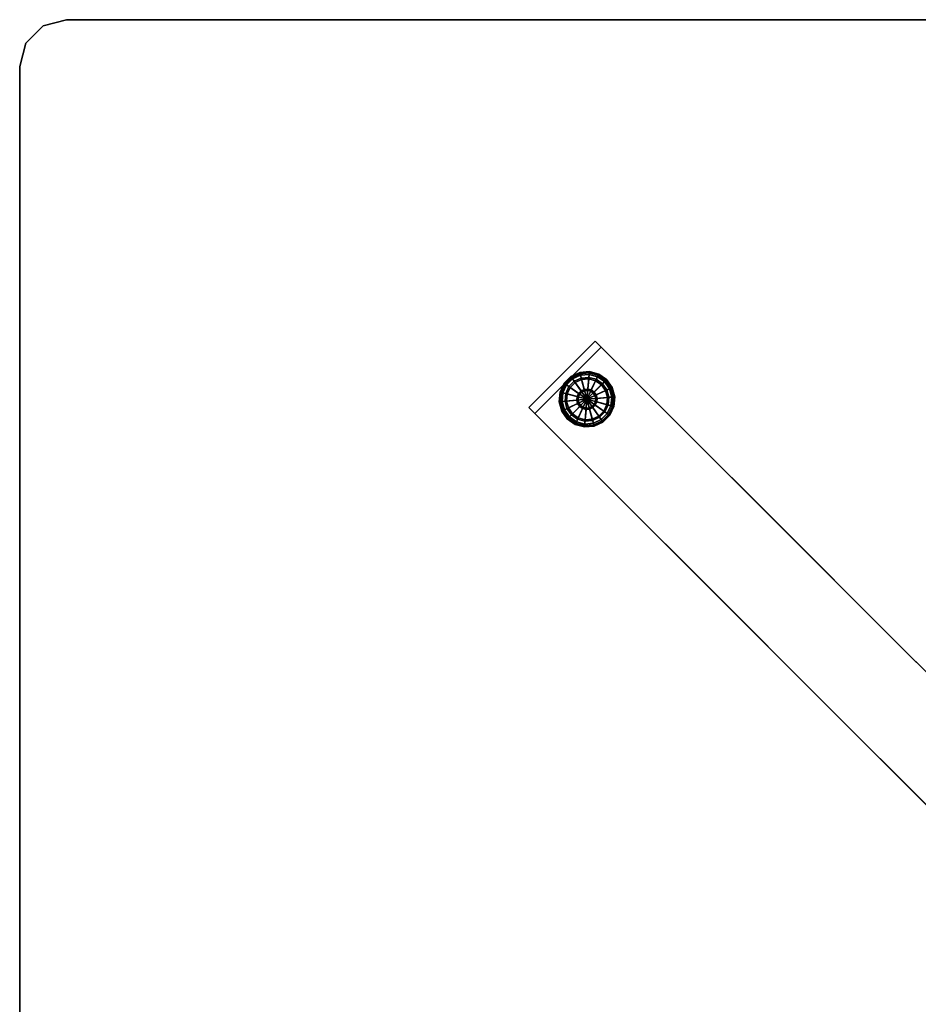
# Model space of a CAD drawing. Units: inches. Extents: x -48 to 48, y -21 to 21.
# Drawn here: x -48 to -28.8, y 0 to 21 of the extents above; entities that cross this region are included whole.
import ezdxf

# ---------------------------------------------------------------- set-up
doc = ezdxf.new("R2010")
doc.units = ezdxf.units.IN
doc.header["$MEASUREMENT"] = 0
doc.layers.add('AFUTL-3-EDPL', color=19, linetype='Continuous', plot=False)
for name, color, linetype in [('AFUTL-3-GDPL', 19, 'Continuous'), ('AFUTL-3-LGSS', 4, 'Continuous'), ('AFUTL-3-TPLM', 15, 'Continuous')]:
    doc.layers.add(name, color=color, linetype=linetype)

msp = doc.modelspace()

# ---------------------------------------------------------------- linework, layer by layer
at = {"layer": 'AFUTL-3-EDPL'}
for points in [[(-47, 21, 29), (-47.5, 20.866, 29), (-47.5, 20.866, 27.75), (-47, 21, 27.75)], [(47, 21, 29), (-47, 21, 29), (-47, 21, 27.75), (47, 21, 27.75)], [(-47.5, 20.866, 29), (-47.866, 20.5, 29), (-47.866, 20.5, 27.75), (-47.5, 20.866, 27.75)], [(-47.866, 20.5, 29), (-48, 20, 29), (-48, 20, 27.75), (-47.866, 20.5, 27.75)], [(-48, 20, 29), (-48, -20, 29), (-48, -20, 27.75), (-48, 20, 27.75)]]:
    msp.add_3dface(points, dxfattribs=at)
at = {"layer": 'AFUTL-3-GDPL'}
for points in [[(-36.056, 13.47, 0.031), (-36.058, 13.478, 0.062), (-36.245, 13.391, 0.062), (-36.24, 13.384, 0.031)], [(-36.058, 13.478, 0.062), (-36.058, 13.478, 0.187), (-36.245, 13.391, 0.187), (-36.245, 13.391, 0.062)], [(-36.058, 13.478, 0.187), (-36.056, 13.47, 0.219), (-36.24, 13.384, 0.219), (-36.245, 13.391, 0.187)], [(-36.05, 13.448, 0.008), (-36.056, 13.47, 0.031), (-36.24, 13.384, 0.031), (-36.227, 13.365, 0.008)], [(-36.056, 13.47, 0.219), (-36.05, 13.448, 0.242), (-36.227, 13.365, 0.242), (-36.24, 13.384, 0.219)], [(-36.042, 13.418), (-36.05, 13.448, 0.008), (-36.227, 13.365, 0.008), (-36.209, 13.34)], [(-36.05, 13.448, 0.242), (-36.042, 13.418, 0.25), (-36.209, 13.34, 0.25), (-36.227, 13.365, 0.242)], [(-35.854, 13.488, 0.031), (-35.853, 13.496, 0.062), (-36.058, 13.478, 0.062), (-36.056, 13.47, 0.031)], [(-35.853, 13.496, 0.062), (-35.853, 13.496, 0.187), (-36.058, 13.478, 0.187), (-36.058, 13.478, 0.062)], [(-35.853, 13.496, 0.187), (-35.854, 13.488, 0.219), (-36.056, 13.47, 0.219), (-36.058, 13.478, 0.187)], [(-35.856, 13.465, 0.008), (-35.854, 13.488, 0.031), (-36.056, 13.47, 0.031), (-36.05, 13.448, 0.008)], [(-35.854, 13.488, 0.219), (-35.856, 13.465, 0.242), (-36.05, 13.448, 0.242), (-36.056, 13.47, 0.219)], [(-35.858, 13.434), (-35.856, 13.465, 0.008), (-36.05, 13.448, 0.008), (-36.042, 13.418)], [(-35.856, 13.465, 0.242), (-35.858, 13.434, 0.25), (-36.042, 13.418, 0.25), (-36.05, 13.448, 0.242)], [(-35.68, 13.386), (-35.667, 13.414, 0.008), (-35.856, 13.465, 0.008), (-35.858, 13.434)], [(-35.667, 13.414, 0.242), (-35.68, 13.386, 0.25), (-35.858, 13.434, 0.25), (-35.856, 13.465, 0.242)], [(-35.667, 13.414, 0.008), (-35.657, 13.435, 0.031), (-35.854, 13.488, 0.031), (-35.856, 13.465, 0.008)], [(-35.657, 13.435, 0.219), (-35.667, 13.414, 0.242), (-35.856, 13.465, 0.242), (-35.854, 13.488, 0.219)], [(-35.657, 13.435, 0.031), (-35.654, 13.443, 0.062), (-35.853, 13.496, 0.062), (-35.854, 13.488, 0.031)], [(-35.654, 13.443, 0.187), (-35.657, 13.435, 0.219), (-35.854, 13.488, 0.219), (-35.853, 13.496, 0.187)], [(-35.654, 13.443, 0.062), (-35.654, 13.443, 0.187), (-35.853, 13.496, 0.187), (-35.853, 13.496, 0.062)], [(-35.491, 13.319, 0.031), (-35.485, 13.325, 0.062), (-35.654, 13.443, 0.062), (-35.657, 13.435, 0.031)], [(-35.485, 13.325, 0.187), (-35.491, 13.319, 0.219), (-35.657, 13.435, 0.219), (-35.654, 13.443, 0.187)], [(-35.485, 13.325, 0.062), (-35.485, 13.325, 0.187), (-35.654, 13.443, 0.187), (-35.654, 13.443, 0.062)], [(-36.384, 13.24, 0.031), (-36.391, 13.245, 0.062), (-36.478, 13.058, 0.062), (-36.47, 13.056, 0.031)], [(-36.391, 13.245, 0.062), (-36.391, 13.245, 0.187), (-36.478, 13.058, 0.187), (-36.478, 13.058, 0.062)], [(-36.391, 13.245, 0.187), (-36.384, 13.24, 0.219), (-36.47, 13.056, 0.219), (-36.478, 13.058, 0.187)], [(-36.365, 13.227, 0.008), (-36.384, 13.24, 0.031), (-36.47, 13.056, 0.031), (-36.448, 13.05, 0.008)], [(-36.384, 13.24, 0.219), (-36.365, 13.227, 0.242), (-36.448, 13.05, 0.242), (-36.47, 13.056, 0.219)], [(-36.24, 13.384, 0.031), (-36.245, 13.391, 0.062), (-36.391, 13.245, 0.062), (-36.384, 13.24, 0.031)], [(-36.245, 13.391, 0.062), (-36.245, 13.391, 0.187), (-36.391, 13.245, 0.187), (-36.391, 13.245, 0.062)], [(-36.245, 13.391, 0.187), (-36.24, 13.384, 0.219), (-36.384, 13.24, 0.219), (-36.391, 13.245, 0.187)], [(-36.227, 13.365, 0.008), (-36.24, 13.384, 0.031), (-36.384, 13.24, 0.031), (-36.365, 13.227, 0.008)], [(-36.24, 13.384, 0.219), (-36.227, 13.365, 0.242), (-36.365, 13.227, 0.242), (-36.384, 13.24, 0.219)], [(-36.209, 13.34), (-36.227, 13.365, 0.008), (-36.365, 13.227, 0.008), (-36.34, 13.209)], [(-36.227, 13.365, 0.242), (-36.209, 13.34, 0.25), (-36.34, 13.209, 0.25), (-36.365, 13.227, 0.242)], [(-35.905, 12.905), (-36.209, 13.34), (-36.34, 13.209), (-35.905, 12.905)], [(-36.209, 13.34, 0.25), (-36.174, 13.289, 0.25), (-36.289, 13.174, 0.25), (-36.34, 13.209, 0.25)], [(-36.174, 13.289, 0.25), (-36.174, 13.289, 0.406), (-36.289, 13.174, 0.406), (-36.289, 13.174, 0.25)], [(-36.174, 13.289, 0.406), (-36.156, 13.263, 0.406), (-36.263, 13.156, 0.406), (-36.289, 13.174, 0.406)], [(-36.156, 13.263, 0.406), (-36.156, 13.263, 0.437), (-36.263, 13.156, 0.437), (-36.263, 13.156, 0.406)], [(-36.156, 13.263, 0.437), (-36.03, 13.084, 0.437), (-36.084, 13.03, 0.437), (-36.263, 13.156, 0.437)], [(-35.905, 12.905), (-36.042, 13.418), (-36.209, 13.34), (-35.905, 12.905)], [(-36.042, 13.418, 0.25), (-36.026, 13.357, 0.25), (-36.174, 13.289, 0.25), (-36.209, 13.34, 0.25)], [(-36.026, 13.357, 0.25), (-36.026, 13.357, 0.406), (-36.174, 13.289, 0.406), (-36.174, 13.289, 0.25)], [(-36.026, 13.357, 0.406), (-36.018, 13.327, 0.406), (-36.156, 13.263, 0.406), (-36.174, 13.289, 0.406)], [(-36.018, 13.327, 0.406), (-36.018, 13.327, 0.437), (-36.156, 13.263, 0.437), (-36.156, 13.263, 0.406)], [(-36.018, 13.327, 0.437), (-35.961, 13.116, 0.437), (-36.03, 13.084, 0.437), (-36.156, 13.263, 0.437)], [(-35.905, 12.905), (-35.858, 13.434), (-36.042, 13.418), (-35.905, 12.905)], [(-35.858, 13.434, 0.25), (-35.864, 13.372, 0.25), (-36.026, 13.357, 0.25), (-36.042, 13.418, 0.25)], [(-35.864, 13.372, 0.25), (-35.864, 13.372, 0.406), (-36.026, 13.357, 0.406), (-36.026, 13.357, 0.25)], [(-35.864, 13.372, 0.406), (-35.867, 13.341, 0.406), (-36.018, 13.327, 0.406), (-36.026, 13.357, 0.406)], [(-35.867, 13.341, 0.406), (-35.867, 13.341, 0.437), (-36.018, 13.327, 0.437), (-36.018, 13.327, 0.406)], [(-35.867, 13.341, 0.437), (-35.886, 13.123, 0.437), (-35.961, 13.116, 0.437), (-36.018, 13.327, 0.437)], [(-35.905, 12.905), (-35.68, 13.386), (-35.858, 13.434), (-35.905, 12.905)], [(-35.905, 12.905), (-35.529, 13.28), (-35.68, 13.386), (-35.905, 12.905)], [(-35.905, 12.905), (-35.423, 13.129), (-35.529, 13.28), (-35.905, 12.905)], [(-35.72, 13.301, 0.437), (-35.812, 13.103, 0.437), (-35.886, 13.123, 0.437), (-35.867, 13.341, 0.437)], [(-35.707, 13.33, 0.406), (-35.72, 13.301, 0.406), (-35.867, 13.341, 0.406), (-35.864, 13.372, 0.406)], [(-35.72, 13.301, 0.406), (-35.72, 13.301, 0.437), (-35.867, 13.341, 0.437), (-35.867, 13.341, 0.406)], [(-35.68, 13.386, 0.25), (-35.707, 13.33, 0.25), (-35.864, 13.372, 0.25), (-35.858, 13.434, 0.25)], [(-35.707, 13.33, 0.25), (-35.707, 13.33, 0.406), (-35.864, 13.372, 0.406), (-35.864, 13.372, 0.25)], [(-35.595, 13.214, 0.437), (-35.75, 13.059, 0.437), (-35.812, 13.103, 0.437), (-35.72, 13.301, 0.437)], [(-35.573, 13.236, 0.406), (-35.595, 13.214, 0.406), (-35.72, 13.301, 0.406), (-35.707, 13.33, 0.406)], [(-35.595, 13.214, 0.406), (-35.595, 13.214, 0.437), (-35.72, 13.301, 0.437), (-35.72, 13.301, 0.406)], [(-35.529, 13.28, 0.25), (-35.573, 13.236, 0.25), (-35.707, 13.33, 0.25), (-35.68, 13.386, 0.25)], [(-35.573, 13.236, 0.25), (-35.573, 13.236, 0.406), (-35.707, 13.33, 0.406), (-35.707, 13.33, 0.25)], [(-35.529, 13.28), (-35.507, 13.302, 0.008), (-35.667, 13.414, 0.008), (-35.68, 13.386)], [(-35.507, 13.302, 0.242), (-35.529, 13.28, 0.25), (-35.68, 13.386, 0.25), (-35.667, 13.414, 0.242)], [(-35.507, 13.302, 0.008), (-35.491, 13.319, 0.031), (-35.657, 13.435, 0.031), (-35.667, 13.414, 0.008)], [(-35.491, 13.319, 0.219), (-35.507, 13.302, 0.242), (-35.667, 13.414, 0.242), (-35.657, 13.435, 0.219)], [(-35.48, 13.103, 0.406), (-35.508, 13.09, 0.406), (-35.595, 13.214, 0.406), (-35.573, 13.236, 0.406)], [(-35.423, 13.129, 0.25), (-35.48, 13.103, 0.25), (-35.573, 13.236, 0.25), (-35.529, 13.28, 0.25)], [(-35.48, 13.103, 0.25), (-35.48, 13.103, 0.406), (-35.573, 13.236, 0.406), (-35.573, 13.236, 0.25)], [(-35.423, 13.129), (-35.395, 13.142, 0.008), (-35.507, 13.302, 0.008), (-35.529, 13.28)], [(-35.395, 13.142, 0.242), (-35.423, 13.129, 0.25), (-35.529, 13.28, 0.25), (-35.507, 13.302, 0.242)], [(-35.395, 13.142, 0.008), (-35.374, 13.152, 0.031), (-35.491, 13.319, 0.031), (-35.507, 13.302, 0.008)], [(-35.374, 13.152, 0.219), (-35.395, 13.142, 0.242), (-35.507, 13.302, 0.242), (-35.491, 13.319, 0.219)], [(-35.374, 13.152, 0.031), (-35.367, 13.156, 0.062), (-35.485, 13.325, 0.062), (-35.491, 13.319, 0.031)], [(-35.367, 13.156, 0.187), (-35.374, 13.152, 0.219), (-35.491, 13.319, 0.219), (-35.485, 13.325, 0.187)], [(-35.367, 13.156, 0.062), (-35.367, 13.156, 0.187), (-35.485, 13.325, 0.187), (-35.485, 13.325, 0.062)], [(-36.47, 13.056, 0.031), (-36.478, 13.058, 0.062), (-36.496, 12.853, 0.062), (-36.488, 12.854, 0.031)], [(-36.478, 13.058, 0.062), (-36.478, 13.058, 0.187), (-36.496, 12.853, 0.187), (-36.496, 12.853, 0.062)], [(-36.478, 13.058, 0.187), (-36.47, 13.056, 0.219), (-36.488, 12.854, 0.219), (-36.496, 12.853, 0.187)], [(-36.448, 13.05, 0.008), (-36.47, 13.056, 0.031), (-36.488, 12.854, 0.031), (-36.465, 12.856, 0.008)], [(-36.47, 13.056, 0.219), (-36.448, 13.05, 0.242), (-36.465, 12.856, 0.242), (-36.488, 12.854, 0.219)], [(-36.418, 13.042), (-36.448, 13.05, 0.008), (-36.465, 12.856, 0.008), (-36.434, 12.858)], [(-36.448, 13.05, 0.242), (-36.418, 13.042, 0.25), (-36.434, 12.858, 0.25), (-36.465, 12.856, 0.242)], [(-36.34, 13.209), (-36.365, 13.227, 0.008), (-36.448, 13.05, 0.008), (-36.418, 13.042)], [(-36.365, 13.227, 0.242), (-36.34, 13.209, 0.25), (-36.418, 13.042, 0.25), (-36.448, 13.05, 0.242)], [(-35.905, 12.905), (-36.418, 13.042), (-36.434, 12.858), (-35.905, 12.905)], [(-36.418, 13.042, 0.25), (-36.357, 13.026, 0.25), (-36.372, 12.864, 0.25), (-36.434, 12.858, 0.25)], [(-35.905, 12.905), (-36.34, 13.209), (-36.418, 13.042), (-35.905, 12.905)], [(-36.34, 13.209, 0.25), (-36.289, 13.174, 0.25), (-36.357, 13.026, 0.25), (-36.418, 13.042, 0.25)], [(-36.357, 13.026, 0.25), (-36.357, 13.026, 0.406), (-36.372, 12.864, 0.406), (-36.372, 12.864, 0.25)], [(-36.357, 13.026, 0.406), (-36.327, 13.018, 0.406), (-36.341, 12.867, 0.406), (-36.372, 12.864, 0.406)], [(-36.289, 13.174, 0.25), (-36.289, 13.174, 0.406), (-36.357, 13.026, 0.406), (-36.357, 13.026, 0.25)], [(-36.289, 13.174, 0.406), (-36.263, 13.156, 0.406), (-36.327, 13.018, 0.406), (-36.357, 13.026, 0.406)], [(-36.263, 13.156, 0.406), (-36.263, 13.156, 0.437), (-36.327, 13.018, 0.437), (-36.327, 13.018, 0.406)], [(-36.263, 13.156, 0.437), (-36.084, 13.03, 0.437), (-36.116, 12.961, 0.437), (-36.327, 13.018, 0.437)], [(-36.084, 13.03, 0.437), (-36.071, 13.021, 0.442), (-36.101, 12.957, 0.442), (-36.116, 12.961, 0.437)], [(-36.071, 13.021, 0.442), (-36.062, 13.015, 0.453), (-36.09, 12.954, 0.453), (-36.101, 12.957, 0.442)], [(-36.03, 13.084, 0.437), (-36.021, 13.071, 0.442), (-36.071, 13.021, 0.442), (-36.084, 13.03, 0.437)], [(-36.021, 13.071, 0.442), (-36.015, 13.062, 0.453), (-36.062, 13.015, 0.453), (-36.071, 13.021, 0.442)], [(-36.015, 13.062, 0.453), (-36.012, 13.058, 0.469), (-36.058, 13.012, 0.469), (-36.062, 13.015, 0.453)], [(-36.012, 13.058, 0.469), (-36.012, 13.058, 1.062), (-36.058, 13.012, 1.062), (-36.058, 13.012, 0.469)], [(-35.961, 13.116, 0.437), (-35.957, 13.101, 0.442), (-36.021, 13.071, 0.442), (-36.03, 13.084, 0.437)], [(-35.957, 13.101, 0.442), (-35.954, 13.09, 0.453), (-36.015, 13.062, 0.453), (-36.021, 13.071, 0.442)], [(-35.954, 13.09, 0.453), (-35.953, 13.086, 0.469), (-36.012, 13.058, 0.469), (-36.015, 13.062, 0.453)], [(-35.953, 13.086, 0.469), (-35.953, 13.086, 1.062), (-36.012, 13.058, 1.062), (-36.012, 13.058, 0.469)], [(-35.886, 13.123, 0.437), (-35.887, 13.107, 0.442), (-35.957, 13.101, 0.442), (-35.961, 13.116, 0.437)], [(-35.887, 13.107, 0.442), (-35.888, 13.096, 0.453), (-35.954, 13.09, 0.453), (-35.957, 13.101, 0.442)], [(-35.888, 13.096, 0.453), (-35.888, 13.091, 0.469), (-35.953, 13.086, 0.469), (-35.954, 13.09, 0.453)], [(-35.888, 13.091, 0.469), (-35.888, 13.091, 1.062), (-35.953, 13.086, 1.062), (-35.953, 13.086, 0.469)], [(-35.905, 12.905), (-35.375, 12.951), (-35.423, 13.129), (-35.905, 12.905)], [(-35.819, 13.089, 0.442), (-35.824, 13.078, 0.453), (-35.888, 13.096, 0.453), (-35.887, 13.107, 0.442)], [(-35.824, 13.078, 0.453), (-35.825, 13.075, 0.469), (-35.888, 13.091, 0.469), (-35.888, 13.096, 0.453)], [(-35.825, 13.075, 0.469), (-35.825, 13.075, 1.062), (-35.888, 13.091, 1.062), (-35.888, 13.091, 0.469)], [(-35.812, 13.103, 0.437), (-35.819, 13.089, 0.442), (-35.887, 13.107, 0.442), (-35.886, 13.123, 0.437)], [(-35.769, 13.04, 0.453), (-35.772, 13.037, 0.469), (-35.825, 13.075, 0.469), (-35.824, 13.078, 0.453)], [(-35.772, 13.037, 0.469), (-35.772, 13.037, 1.062), (-35.825, 13.075, 1.062), (-35.825, 13.075, 0.469)], [(-35.761, 13.048, 0.442), (-35.769, 13.04, 0.453), (-35.824, 13.078, 0.453), (-35.819, 13.089, 0.442)], [(-35.75, 13.059, 0.437), (-35.761, 13.048, 0.442), (-35.819, 13.089, 0.442), (-35.812, 13.103, 0.437)], [(-35.731, 12.986, 0.453), (-35.735, 12.984, 0.469), (-35.772, 13.037, 0.469), (-35.769, 13.04, 0.453)], [(-35.735, 12.984, 0.469), (-35.735, 12.984, 1.062), (-35.772, 13.037, 1.062), (-35.772, 13.037, 0.469)], [(-35.721, 12.991, 0.442), (-35.731, 12.986, 0.453), (-35.769, 13.04, 0.453), (-35.761, 13.048, 0.442)], [(-35.706, 12.997, 0.437), (-35.721, 12.991, 0.442), (-35.761, 13.048, 0.442), (-35.75, 13.059, 0.437)], [(-35.508, 13.09, 0.437), (-35.706, 12.997, 0.437), (-35.75, 13.059, 0.437), (-35.595, 13.214, 0.437)], [(-35.469, 12.943, 0.437), (-35.687, 12.924, 0.437), (-35.706, 12.997, 0.437), (-35.508, 13.09, 0.437)], [(-35.508, 13.09, 0.406), (-35.508, 13.09, 0.437), (-35.595, 13.214, 0.437), (-35.595, 13.214, 0.406)], [(-35.438, 12.946, 0.406), (-35.469, 12.943, 0.406), (-35.508, 13.09, 0.406), (-35.48, 13.103, 0.406)], [(-35.469, 12.943, 0.406), (-35.469, 12.943, 0.437), (-35.508, 13.09, 0.437), (-35.508, 13.09, 0.406)], [(-35.375, 12.951, 0.25), (-35.438, 12.946, 0.25), (-35.48, 13.103, 0.25), (-35.423, 13.129, 0.25)], [(-35.438, 12.946, 0.25), (-35.438, 12.946, 0.406), (-35.48, 13.103, 0.406), (-35.48, 13.103, 0.25)], [(-35.375, 12.951), (-35.344, 12.954, 0.008), (-35.395, 13.142, 0.008), (-35.423, 13.129)], [(-35.344, 12.954, 0.242), (-35.375, 12.951, 0.25), (-35.423, 13.129, 0.25), (-35.395, 13.142, 0.242)], [(-35.344, 12.954, 0.008), (-35.322, 12.956, 0.031), (-35.374, 13.152, 0.031), (-35.395, 13.142, 0.008)], [(-35.322, 12.956, 0.219), (-35.344, 12.954, 0.242), (-35.395, 13.142, 0.242), (-35.374, 13.152, 0.219)], [(-35.322, 12.956, 0.031), (-35.313, 12.956, 0.062), (-35.367, 13.156, 0.062), (-35.374, 13.152, 0.031)], [(-35.313, 12.956, 0.187), (-35.322, 12.956, 0.219), (-35.374, 13.152, 0.219), (-35.367, 13.156, 0.187)], [(-35.313, 12.956, 0.062), (-35.313, 12.956, 0.187), (-35.367, 13.156, 0.187), (-35.367, 13.156, 0.062)], [(-36.488, 12.854, 0.031), (-36.496, 12.853, 0.062), (-36.443, 12.654, 0.062), (-36.435, 12.657, 0.031)], [(-36.496, 12.853, 0.187), (-36.488, 12.854, 0.219), (-36.435, 12.657, 0.219), (-36.443, 12.654, 0.187)], [(-36.496, 12.853, 0.062), (-36.496, 12.853, 0.187), (-36.443, 12.654, 0.187), (-36.443, 12.654, 0.062)], [(-36.465, 12.856, 0.008), (-36.488, 12.854, 0.031), (-36.435, 12.657, 0.031), (-36.414, 12.667, 0.008)], [(-36.488, 12.854, 0.219), (-36.465, 12.856, 0.242), (-36.414, 12.667, 0.242), (-36.435, 12.657, 0.219)], [(-36.434, 12.858), (-36.465, 12.856, 0.008), (-36.414, 12.667, 0.008), (-36.386, 12.68)], [(-36.465, 12.856, 0.242), (-36.434, 12.858, 0.25), (-36.386, 12.68, 0.25), (-36.414, 12.667, 0.242)], [(-35.905, 12.905), (-36.434, 12.858), (-36.386, 12.68), (-35.905, 12.905)], [(-36.434, 12.858, 0.25), (-36.372, 12.864, 0.25), (-36.33, 12.707, 0.25), (-36.386, 12.68, 0.25)], [(-35.905, 12.905), (-36.386, 12.68), (-36.28, 12.529), (-35.905, 12.905)], [(-36.372, 12.864, 0.406), (-36.341, 12.867, 0.406), (-36.301, 12.72, 0.406), (-36.33, 12.707, 0.406)], [(-36.372, 12.864, 0.25), (-36.372, 12.864, 0.406), (-36.33, 12.707, 0.406), (-36.33, 12.707, 0.25)], [(-36.327, 13.018, 0.406), (-36.327, 13.018, 0.437), (-36.341, 12.867, 0.437), (-36.341, 12.867, 0.406)], [(-36.327, 13.018, 0.437), (-36.116, 12.961, 0.437), (-36.123, 12.886, 0.437), (-36.341, 12.867, 0.437)], [(-36.341, 12.867, 0.437), (-36.123, 12.886, 0.437), (-36.103, 12.812, 0.437), (-36.301, 12.72, 0.437)], [(-36.341, 12.867, 0.406), (-36.341, 12.867, 0.437), (-36.301, 12.72, 0.437), (-36.301, 12.72, 0.406)], [(-36.301, 12.72, 0.437), (-36.103, 12.812, 0.437), (-36.059, 12.75, 0.437), (-36.214, 12.595, 0.437)], [(-35.905, 12.905), (-36.28, 12.529), (-36.129, 12.423), (-35.905, 12.905)], [(-35.905, 12.905), (-36.129, 12.423), (-35.951, 12.375), (-35.905, 12.905)], [(-36.116, 12.961, 0.437), (-36.101, 12.957, 0.442), (-36.107, 12.887, 0.442), (-36.123, 12.886, 0.437)], [(-36.123, 12.886, 0.437), (-36.107, 12.887, 0.442), (-36.089, 12.819, 0.442), (-36.103, 12.812, 0.437)], [(-36.101, 12.957, 0.442), (-36.09, 12.954, 0.453), (-36.096, 12.888, 0.453), (-36.107, 12.887, 0.442)], [(-36.107, 12.887, 0.442), (-36.096, 12.888, 0.453), (-36.078, 12.824, 0.453), (-36.089, 12.819, 0.442)], [(-36.103, 12.812, 0.437), (-36.089, 12.819, 0.442), (-36.048, 12.761, 0.442), (-36.059, 12.75, 0.437)], [(-36.09, 12.954, 0.453), (-36.086, 12.953, 0.469), (-36.091, 12.888, 0.469), (-36.096, 12.888, 0.453)], [(-36.096, 12.888, 0.453), (-36.091, 12.888, 0.469), (-36.075, 12.825, 0.469), (-36.078, 12.824, 0.453)], [(-36.086, 12.953, 0.469), (-36.086, 12.953, 1.062), (-36.091, 12.888, 1.062), (-36.091, 12.888, 0.469)], [(-36.091, 12.888, 0.469), (-36.091, 12.888, 1.062), (-36.075, 12.825, 1.062), (-36.075, 12.825, 0.469)], [(-36.062, 13.015, 0.453), (-36.058, 13.012, 0.469), (-36.086, 12.953, 0.469), (-36.09, 12.954, 0.453)], [(-36.089, 12.819, 0.442), (-36.078, 12.824, 0.453), (-36.04, 12.769, 0.453), (-36.048, 12.761, 0.442)], [(-36.058, 13.012, 0.469), (-36.058, 13.012, 1.062), (-36.086, 12.953, 1.062), (-36.086, 12.953, 0.469)], [(-36.078, 12.824, 0.453), (-36.075, 12.825, 0.469), (-36.037, 12.772, 0.469), (-36.04, 12.769, 0.453)], [(-36.075, 12.825, 0.469), (-36.075, 12.825, 1.062), (-36.037, 12.772, 1.062), (-36.037, 12.772, 0.469)], [(-35.905, 12.905), (-35.951, 12.375), (-35.767, 12.392), (-35.905, 12.905)], [(-35.905, 12.905), (-35.392, 12.767), (-35.375, 12.951), (-35.905, 12.905)], [(-35.905, 12.905), (-35.47, 12.6), (-35.392, 12.767), (-35.905, 12.905)], [(-35.905, 12.905), (-35.6, 12.47), (-35.47, 12.6), (-35.905, 12.905)], [(-35.905, 12.905), (-35.767, 12.392), (-35.6, 12.47), (-35.905, 12.905)], [(-35.748, 12.795, 0.453), (-35.751, 12.797, 0.469), (-35.724, 12.856, 0.469), (-35.72, 12.855, 0.453)], [(-35.751, 12.797, 0.469), (-35.751, 12.797, 1.062), (-35.724, 12.856, 1.062), (-35.724, 12.856, 0.469)], [(-35.738, 12.788, 0.442), (-35.748, 12.795, 0.453), (-35.72, 12.855, 0.453), (-35.708, 12.852, 0.442)], [(-35.726, 12.779, 0.437), (-35.738, 12.788, 0.442), (-35.708, 12.852, 0.442), (-35.693, 12.848, 0.437)], [(-35.714, 12.921, 0.453), (-35.718, 12.921, 0.469), (-35.735, 12.984, 0.469), (-35.731, 12.986, 0.453)], [(-35.718, 12.921, 0.469), (-35.718, 12.921, 1.062), (-35.735, 12.984, 1.062), (-35.735, 12.984, 0.469)], [(-35.702, 12.922, 0.442), (-35.714, 12.921, 0.453), (-35.731, 12.986, 0.453), (-35.721, 12.991, 0.442)], [(-35.546, 12.654, 0.437), (-35.726, 12.779, 0.437), (-35.693, 12.848, 0.437), (-35.482, 12.791, 0.437)], [(-35.72, 12.855, 0.453), (-35.724, 12.856, 0.469), (-35.718, 12.921, 0.469), (-35.714, 12.921, 0.453)], [(-35.724, 12.856, 0.469), (-35.724, 12.856, 1.062), (-35.718, 12.921, 1.062), (-35.718, 12.921, 0.469)], [(-35.687, 12.924, 0.437), (-35.702, 12.922, 0.442), (-35.721, 12.991, 0.442), (-35.706, 12.997, 0.437)], [(-35.708, 12.852, 0.442), (-35.72, 12.855, 0.453), (-35.714, 12.921, 0.453), (-35.702, 12.922, 0.442)], [(-35.693, 12.848, 0.437), (-35.708, 12.852, 0.442), (-35.702, 12.922, 0.442), (-35.687, 12.924, 0.437)], [(-35.482, 12.791, 0.437), (-35.693, 12.848, 0.437), (-35.687, 12.924, 0.437), (-35.469, 12.943, 0.437)], [(-35.452, 12.783, 0.406), (-35.482, 12.791, 0.406), (-35.469, 12.943, 0.406), (-35.438, 12.946, 0.406)], [(-35.482, 12.791, 0.406), (-35.482, 12.791, 0.437), (-35.469, 12.943, 0.437), (-35.469, 12.943, 0.406)], [(-35.392, 12.767, 0.25), (-35.452, 12.783, 0.25), (-35.438, 12.946, 0.25), (-35.375, 12.951, 0.25)], [(-35.452, 12.783, 0.25), (-35.452, 12.783, 0.406), (-35.438, 12.946, 0.406), (-35.438, 12.946, 0.25)], [(-35.392, 12.767), (-35.361, 12.759, 0.008), (-35.344, 12.954, 0.008), (-35.375, 12.951)], [(-35.361, 12.759, 0.242), (-35.392, 12.767, 0.25), (-35.375, 12.951, 0.25), (-35.344, 12.954, 0.242)], [(-35.361, 12.759, 0.008), (-35.339, 12.753, 0.031), (-35.322, 12.956, 0.031), (-35.344, 12.954, 0.008)], [(-35.339, 12.753, 0.219), (-35.361, 12.759, 0.242), (-35.344, 12.954, 0.242), (-35.322, 12.956, 0.219)], [(-35.339, 12.753, 0.031), (-35.331, 12.751, 0.062), (-35.313, 12.956, 0.062), (-35.322, 12.956, 0.031)], [(-35.331, 12.751, 0.187), (-35.339, 12.753, 0.219), (-35.322, 12.956, 0.219), (-35.313, 12.956, 0.187)], [(-35.331, 12.751, 0.062), (-35.331, 12.751, 0.187), (-35.313, 12.956, 0.187), (-35.313, 12.956, 0.062)], [(-36.435, 12.657, 0.031), (-36.443, 12.654, 0.062), (-36.325, 12.485, 0.062), (-36.319, 12.491, 0.031)], [(-36.443, 12.654, 0.187), (-36.435, 12.657, 0.219), (-36.319, 12.491, 0.219), (-36.325, 12.485, 0.187)], [(-36.443, 12.654, 0.062), (-36.443, 12.654, 0.187), (-36.325, 12.485, 0.187), (-36.325, 12.485, 0.062)], [(-36.414, 12.667, 0.008), (-36.435, 12.657, 0.031), (-36.319, 12.491, 0.031), (-36.302, 12.507, 0.008)], [(-36.435, 12.657, 0.219), (-36.414, 12.667, 0.242), (-36.302, 12.507, 0.242), (-36.319, 12.491, 0.219)], [(-36.386, 12.68), (-36.414, 12.667, 0.008), (-36.302, 12.507, 0.008), (-36.28, 12.529)], [(-36.414, 12.667, 0.242), (-36.386, 12.68, 0.25), (-36.28, 12.529, 0.25), (-36.302, 12.507, 0.242)], [(-36.386, 12.68, 0.25), (-36.33, 12.707, 0.25), (-36.236, 12.573, 0.25), (-36.28, 12.529, 0.25)], [(-36.33, 12.707, 0.406), (-36.301, 12.72, 0.406), (-36.214, 12.595, 0.406), (-36.236, 12.573, 0.406)], [(-36.33, 12.707, 0.25), (-36.33, 12.707, 0.406), (-36.236, 12.573, 0.406), (-36.236, 12.573, 0.25)], [(-36.301, 12.72, 0.406), (-36.301, 12.72, 0.437), (-36.214, 12.595, 0.437), (-36.214, 12.595, 0.406)], [(-36.214, 12.595, 0.437), (-36.059, 12.75, 0.437), (-35.997, 12.706, 0.437), (-36.09, 12.508, 0.437)], [(-36.09, 12.508, 0.437), (-35.997, 12.706, 0.437), (-35.924, 12.687, 0.437), (-35.943, 12.469, 0.437)], [(-36.059, 12.75, 0.437), (-36.048, 12.761, 0.442), (-35.991, 12.721, 0.442), (-35.997, 12.706, 0.437)], [(-36.048, 12.761, 0.442), (-36.04, 12.769, 0.453), (-35.986, 12.731, 0.453), (-35.991, 12.721, 0.442)], [(-36.04, 12.769, 0.453), (-36.037, 12.772, 0.469), (-35.984, 12.735, 0.469), (-35.986, 12.731, 0.453)], [(-36.037, 12.772, 0.469), (-36.037, 12.772, 1.062), (-35.984, 12.735, 1.062), (-35.984, 12.735, 0.469)], [(-35.997, 12.706, 0.437), (-35.991, 12.721, 0.442), (-35.922, 12.702, 0.442), (-35.924, 12.687, 0.437)], [(-35.991, 12.721, 0.442), (-35.986, 12.731, 0.453), (-35.921, 12.714, 0.453), (-35.922, 12.702, 0.442)], [(-35.986, 12.731, 0.453), (-35.984, 12.735, 0.469), (-35.921, 12.718, 0.469), (-35.921, 12.714, 0.453)], [(-35.984, 12.735, 0.469), (-35.984, 12.735, 1.062), (-35.921, 12.718, 1.062), (-35.921, 12.718, 0.469)], [(-35.943, 12.469, 0.437), (-35.924, 12.687, 0.437), (-35.848, 12.693, 0.437), (-35.791, 12.482, 0.437)], [(-35.924, 12.687, 0.437), (-35.922, 12.702, 0.442), (-35.852, 12.708, 0.442), (-35.848, 12.693, 0.437)], [(-35.922, 12.702, 0.442), (-35.921, 12.714, 0.453), (-35.855, 12.72, 0.453), (-35.852, 12.708, 0.442)], [(-35.921, 12.714, 0.453), (-35.921, 12.718, 0.469), (-35.856, 12.724, 0.469), (-35.855, 12.72, 0.453)], [(-35.921, 12.718, 0.469), (-35.921, 12.718, 1.062), (-35.856, 12.724, 1.062), (-35.856, 12.724, 0.469)], [(-35.855, 12.72, 0.453), (-35.856, 12.724, 0.469), (-35.797, 12.751, 0.469), (-35.795, 12.748, 0.453)], [(-35.856, 12.724, 0.469), (-35.856, 12.724, 1.062), (-35.797, 12.751, 1.062), (-35.797, 12.751, 0.469)], [(-35.852, 12.708, 0.442), (-35.855, 12.72, 0.453), (-35.795, 12.748, 0.453), (-35.788, 12.738, 0.442)], [(-35.848, 12.693, 0.437), (-35.852, 12.708, 0.442), (-35.788, 12.738, 0.442), (-35.779, 12.726, 0.437)], [(-35.791, 12.482, 0.437), (-35.848, 12.693, 0.437), (-35.779, 12.726, 0.437), (-35.654, 12.546, 0.437)], [(-35.795, 12.748, 0.453), (-35.797, 12.751, 0.469), (-35.751, 12.797, 0.469), (-35.748, 12.795, 0.453)], [(-35.797, 12.751, 0.469), (-35.797, 12.751, 1.062), (-35.751, 12.797, 1.062), (-35.751, 12.797, 0.469)], [(-35.788, 12.738, 0.442), (-35.795, 12.748, 0.453), (-35.748, 12.795, 0.453), (-35.738, 12.788, 0.442)], [(-35.779, 12.726, 0.437), (-35.788, 12.738, 0.442), (-35.738, 12.788, 0.442), (-35.726, 12.779, 0.437)], [(-35.654, 12.546, 0.437), (-35.779, 12.726, 0.437), (-35.726, 12.779, 0.437), (-35.546, 12.654, 0.437)], [(-35.636, 12.521, 0.406), (-35.654, 12.546, 0.406), (-35.546, 12.654, 0.406), (-35.521, 12.636, 0.406)], [(-35.654, 12.546, 0.406), (-35.654, 12.546, 0.437), (-35.546, 12.654, 0.437), (-35.546, 12.654, 0.406)], [(-35.6, 12.47, 0.25), (-35.636, 12.521, 0.25), (-35.521, 12.636, 0.25), (-35.47, 12.6, 0.25)], [(-35.636, 12.521, 0.25), (-35.636, 12.521, 0.406), (-35.521, 12.636, 0.406), (-35.521, 12.636, 0.25)], [(-35.521, 12.636, 0.406), (-35.546, 12.654, 0.406), (-35.482, 12.791, 0.406), (-35.452, 12.783, 0.406)], [(-35.546, 12.654, 0.406), (-35.546, 12.654, 0.437), (-35.482, 12.791, 0.437), (-35.482, 12.791, 0.406)], [(-35.47, 12.6, 0.25), (-35.521, 12.636, 0.25), (-35.452, 12.783, 0.25), (-35.392, 12.767, 0.25)], [(-35.521, 12.636, 0.25), (-35.521, 12.636, 0.406), (-35.452, 12.783, 0.406), (-35.452, 12.783, 0.25)], [(-35.47, 12.6), (-35.444, 12.582, 0.008), (-35.361, 12.759, 0.008), (-35.392, 12.767)], [(-35.444, 12.582, 0.242), (-35.47, 12.6, 0.25), (-35.392, 12.767, 0.25), (-35.361, 12.759, 0.242)], [(-35.444, 12.582, 0.008), (-35.425, 12.569, 0.031), (-35.339, 12.753, 0.031), (-35.361, 12.759, 0.008)], [(-35.425, 12.569, 0.219), (-35.444, 12.582, 0.242), (-35.361, 12.759, 0.242), (-35.339, 12.753, 0.219)], [(-35.425, 12.569, 0.031), (-35.418, 12.564, 0.062), (-35.331, 12.751, 0.062), (-35.339, 12.753, 0.031)], [(-35.418, 12.564, 0.187), (-35.425, 12.569, 0.219), (-35.339, 12.753, 0.219), (-35.331, 12.751, 0.187)], [(-35.418, 12.564, 0.062), (-35.418, 12.564, 0.187), (-35.331, 12.751, 0.187), (-35.331, 12.751, 0.062)], [(-36.319, 12.491, 0.031), (-36.325, 12.485, 0.062), (-36.156, 12.367, 0.062), (-36.152, 12.374, 0.031)], [(-36.325, 12.485, 0.187), (-36.319, 12.491, 0.219), (-36.152, 12.374, 0.219), (-36.156, 12.367, 0.187)], [(-36.325, 12.485, 0.062), (-36.325, 12.485, 0.187), (-36.156, 12.367, 0.187), (-36.156, 12.367, 0.062)], [(-36.302, 12.507, 0.008), (-36.319, 12.491, 0.031), (-36.152, 12.374, 0.031), (-36.142, 12.395, 0.008)], [(-36.319, 12.491, 0.219), (-36.302, 12.507, 0.242), (-36.142, 12.395, 0.242), (-36.152, 12.374, 0.219)], [(-36.28, 12.529), (-36.302, 12.507, 0.008), (-36.142, 12.395, 0.008), (-36.129, 12.423)], [(-36.302, 12.507, 0.242), (-36.28, 12.529, 0.25), (-36.129, 12.423, 0.25), (-36.142, 12.395, 0.242)], [(-36.28, 12.529, 0.25), (-36.236, 12.573, 0.25), (-36.103, 12.48, 0.25), (-36.129, 12.423, 0.25)], [(-36.236, 12.573, 0.406), (-36.214, 12.595, 0.406), (-36.09, 12.508, 0.406), (-36.103, 12.48, 0.406)], [(-36.236, 12.573, 0.25), (-36.236, 12.573, 0.406), (-36.103, 12.48, 0.406), (-36.103, 12.48, 0.25)], [(-36.214, 12.595, 0.406), (-36.214, 12.595, 0.437), (-36.09, 12.508, 0.437), (-36.09, 12.508, 0.406)], [(-36.142, 12.395, 0.008), (-36.152, 12.374, 0.031), (-35.956, 12.322, 0.031), (-35.954, 12.344, 0.008)], [(-36.152, 12.374, 0.219), (-36.142, 12.395, 0.242), (-35.954, 12.344, 0.242), (-35.956, 12.322, 0.219)], [(-36.129, 12.423), (-36.142, 12.395, 0.008), (-35.954, 12.344, 0.008), (-35.951, 12.375)], [(-36.142, 12.395, 0.242), (-36.129, 12.423, 0.25), (-35.951, 12.375, 0.25), (-35.954, 12.344, 0.242)], [(-36.129, 12.423, 0.25), (-36.103, 12.48, 0.25), (-35.946, 12.438, 0.25), (-35.951, 12.375, 0.25)], [(-36.103, 12.48, 0.406), (-36.09, 12.508, 0.406), (-35.943, 12.469, 0.406), (-35.946, 12.438, 0.406)], [(-36.103, 12.48, 0.25), (-36.103, 12.48, 0.406), (-35.946, 12.438, 0.406), (-35.946, 12.438, 0.25)], [(-36.09, 12.508, 0.406), (-36.09, 12.508, 0.437), (-35.943, 12.469, 0.437), (-35.943, 12.469, 0.406)], [(-35.951, 12.375), (-35.954, 12.344, 0.008), (-35.759, 12.361, 0.008), (-35.767, 12.392)], [(-35.954, 12.344, 0.242), (-35.951, 12.375, 0.25), (-35.767, 12.392, 0.25), (-35.759, 12.361, 0.242)], [(-35.951, 12.375, 0.25), (-35.946, 12.438, 0.25), (-35.783, 12.452, 0.25), (-35.767, 12.392, 0.25)], [(-35.946, 12.438, 0.406), (-35.943, 12.469, 0.406), (-35.791, 12.482, 0.406), (-35.783, 12.452, 0.406)], [(-35.946, 12.438, 0.25), (-35.946, 12.438, 0.406), (-35.783, 12.452, 0.406), (-35.783, 12.452, 0.25)], [(-35.943, 12.469, 0.406), (-35.943, 12.469, 0.437), (-35.791, 12.482, 0.437), (-35.791, 12.482, 0.406)], [(-35.783, 12.452, 0.406), (-35.791, 12.482, 0.406), (-35.654, 12.546, 0.406), (-35.636, 12.521, 0.406)], [(-35.791, 12.482, 0.406), (-35.791, 12.482, 0.437), (-35.654, 12.546, 0.437), (-35.654, 12.546, 0.406)], [(-35.767, 12.392, 0.25), (-35.783, 12.452, 0.25), (-35.636, 12.521, 0.25), (-35.6, 12.47, 0.25)], [(-35.783, 12.452, 0.25), (-35.783, 12.452, 0.406), (-35.636, 12.521, 0.406), (-35.636, 12.521, 0.25)], [(-35.767, 12.392), (-35.759, 12.361, 0.008), (-35.582, 12.444, 0.008), (-35.6, 12.47)], [(-35.759, 12.361, 0.242), (-35.767, 12.392, 0.25), (-35.6, 12.47, 0.25), (-35.582, 12.444, 0.242)], [(-35.759, 12.361, 0.008), (-35.753, 12.339, 0.031), (-35.569, 12.425, 0.031), (-35.582, 12.444, 0.008)], [(-35.753, 12.339, 0.219), (-35.759, 12.361, 0.242), (-35.582, 12.444, 0.242), (-35.569, 12.425, 0.219)], [(-35.753, 12.339, 0.031), (-35.751, 12.331, 0.062), (-35.564, 12.418, 0.062), (-35.569, 12.425, 0.031)], [(-35.751, 12.331, 0.187), (-35.753, 12.339, 0.219), (-35.569, 12.425, 0.219), (-35.564, 12.418, 0.187)], [(-35.751, 12.331, 0.062), (-35.751, 12.331, 0.187), (-35.564, 12.418, 0.187), (-35.564, 12.418, 0.062)], [(-35.6, 12.47), (-35.582, 12.444, 0.008), (-35.444, 12.582, 0.008), (-35.47, 12.6)], [(-35.582, 12.444, 0.242), (-35.6, 12.47, 0.25), (-35.47, 12.6, 0.25), (-35.444, 12.582, 0.242)], [(-35.582, 12.444, 0.008), (-35.569, 12.425, 0.031), (-35.425, 12.569, 0.031), (-35.444, 12.582, 0.008)], [(-35.569, 12.425, 0.219), (-35.582, 12.444, 0.242), (-35.444, 12.582, 0.242), (-35.425, 12.569, 0.219)], [(-35.569, 12.425, 0.031), (-35.564, 12.418, 0.062), (-35.418, 12.564, 0.062), (-35.425, 12.569, 0.031)], [(-35.564, 12.418, 0.187), (-35.569, 12.425, 0.219), (-35.425, 12.569, 0.219), (-35.418, 12.564, 0.187)], [(-35.564, 12.418, 0.062), (-35.564, 12.418, 0.187), (-35.418, 12.564, 0.187), (-35.418, 12.564, 0.062)], [(-36.152, 12.374, 0.031), (-36.156, 12.367, 0.062), (-35.956, 12.313, 0.062), (-35.956, 12.322, 0.031)], [(-36.156, 12.367, 0.187), (-36.152, 12.374, 0.219), (-35.956, 12.322, 0.219), (-35.956, 12.313, 0.187)], [(-36.156, 12.367, 0.062), (-36.156, 12.367, 0.187), (-35.956, 12.313, 0.187), (-35.956, 12.313, 0.062)], [(-35.954, 12.344, 0.008), (-35.956, 12.322, 0.031), (-35.753, 12.339, 0.031), (-35.759, 12.361, 0.008)], [(-35.956, 12.322, 0.219), (-35.954, 12.344, 0.242), (-35.759, 12.361, 0.242), (-35.753, 12.339, 0.219)], [(-35.956, 12.322, 0.031), (-35.956, 12.313, 0.062), (-35.751, 12.331, 0.062), (-35.753, 12.339, 0.031)], [(-35.956, 12.313, 0.187), (-35.956, 12.322, 0.219), (-35.753, 12.339, 0.219), (-35.751, 12.331, 0.187)], [(-35.956, 12.313, 0.062), (-35.956, 12.313, 0.187), (-35.751, 12.331, 0.187), (-35.751, 12.331, 0.062)]]:
    msp.add_3dface(points, dxfattribs=at)
at = {"layer": 'AFUTL-3-LGSS'}
for points, invisible_edges in [([(-33.834, 12.248, 1.782), (-35.248, 10.834, 1.782), (-37.142, 12.728, 1.469), (-35.728, 14.142, 1.469)], 1), ([(-33.726, 12.14, 0.794), (-33.834, 12.248, 1.782), (-35.728, 14.142, 1.469), (-35.599, 14.013, 0.486)], 1), ([(-35.14, 10.726, 0.794), (-33.726, 12.14, 0.794), (-35.599, 14.013, 0.486), (-37.013, 12.599, 0.486)], 1), ([(-35.248, 10.834, 1.782), (-35.14, 10.726, 0.794), (-37.013, 12.599, 0.486), (-37.142, 12.728, 1.469)], 1), ([(-31.816, 10.23, 2.039), (-33.23, 8.816, 2.039), (-35.248, 10.834, 1.782), (-33.834, 12.248, 1.782)], 5), ([(-31.729, 10.144, 1.046), (-31.816, 10.23, 2.039), (-33.834, 12.248, 1.782), (-33.726, 12.14, 0.794)], 5), ([(-33.144, 8.729, 1.046), (-31.729, 10.144, 1.046), (-33.726, 12.14, 0.794), (-35.14, 10.726, 0.794)], 5), ([(-33.23, 8.816, 2.039), (-33.144, 8.729, 1.046), (-35.14, 10.726, 0.794), (-35.248, 10.834, 1.782)], 5), ([(-29.439, 7.854, 2.238), (-30.854, 6.439, 2.238), (-33.23, 8.816, 2.039), (-31.816, 10.23, 2.039)], 5), ([(-30.789, 6.375, 1.243), (-29.375, 7.789, 1.243), (-31.729, 10.144, 1.046), (-33.144, 8.729, 1.046)], 5), ([(-29.375, 7.789, 1.243), (-29.439, 7.854, 2.238), (-31.816, 10.23, 2.039), (-31.729, 10.144, 1.046)], 5), ([(-30.854, 6.439, 2.238), (-30.789, 6.375, 1.243), (-33.144, 8.729, 1.046), (-33.23, 8.816, 2.039)], 5), ([(-27.059, 5.473, 2.381), (-28.473, 4.059, 2.381), (-30.854, 6.439, 2.238), (-29.439, 7.854, 2.238)], 5), ([(-28.43, 4.016, 1.383), (-27.016, 5.43, 1.383), (-29.375, 7.789, 1.243), (-30.789, 6.375, 1.243)], 5), ([(-27.016, 5.43, 1.383), (-27.059, 5.473, 2.381), (-29.439, 7.854, 2.238), (-29.375, 7.789, 1.243)], 5), ([(-28.473, 4.059, 2.381), (-28.43, 4.016, 1.383), (-30.789, 6.375, 1.243), (-30.854, 6.439, 2.238)], 5)]:
    msp.add_3dface(points, dxfattribs=dict(at, invisible_edges=invisible_edges))
msp.add_3dface([(-35.728, 14.142, 1.469), (-35.599, 14.013, 0.486), (-37.013, 12.599, 0.486), (-37.142, 12.728, 1.469)], dxfattribs=at)
at = {"layer": 'AFUTL-3-TPLM'}
for points, invisible_edges in [([(-47, 21, 27.75), (-47.5, 20.866, 27.75), (-47.5, -20.866, 27.75), (-47, -21, 27.75)], 10), ([(-47, 21, 29), (-47.5, 20.866, 29), (-47.5, -20.866, 29), (-47, -21, 29)], 10), ([(-47, 21, 29), (-47, -21, 29), (47, -21, 29), (47, 21, 29)], 5), ([(-47, 21, 27.75), (-47, -21, 27.75), (47, -21, 27.75), (47, 21, 27.75)], 5), ([(-47.5, 20.866, 27.75), (-47.866, 20.5, 27.75), (-47.866, -20.5, 27.75), (-47.5, -20.866, 27.75)], 10), ([(-47.5, 20.866, 29), (-47.866, 20.5, 29), (-47.866, -20.5, 29), (-47.5, -20.866, 29)], 10), ([(-47.866, 20.5, 27.75), (-48, 20, 27.75), (-48, -20, 27.75), (-47.866, -20.5, 27.75)], 8), ([(-47.866, 20.5, 29), (-48, 20, 29), (-48, -20, 29), (-47.866, -20.5, 29)], 8)]:
    msp.add_3dface(points, dxfattribs=dict(at, invisible_edges=invisible_edges))

doc.saveas('drawing.dxf')
